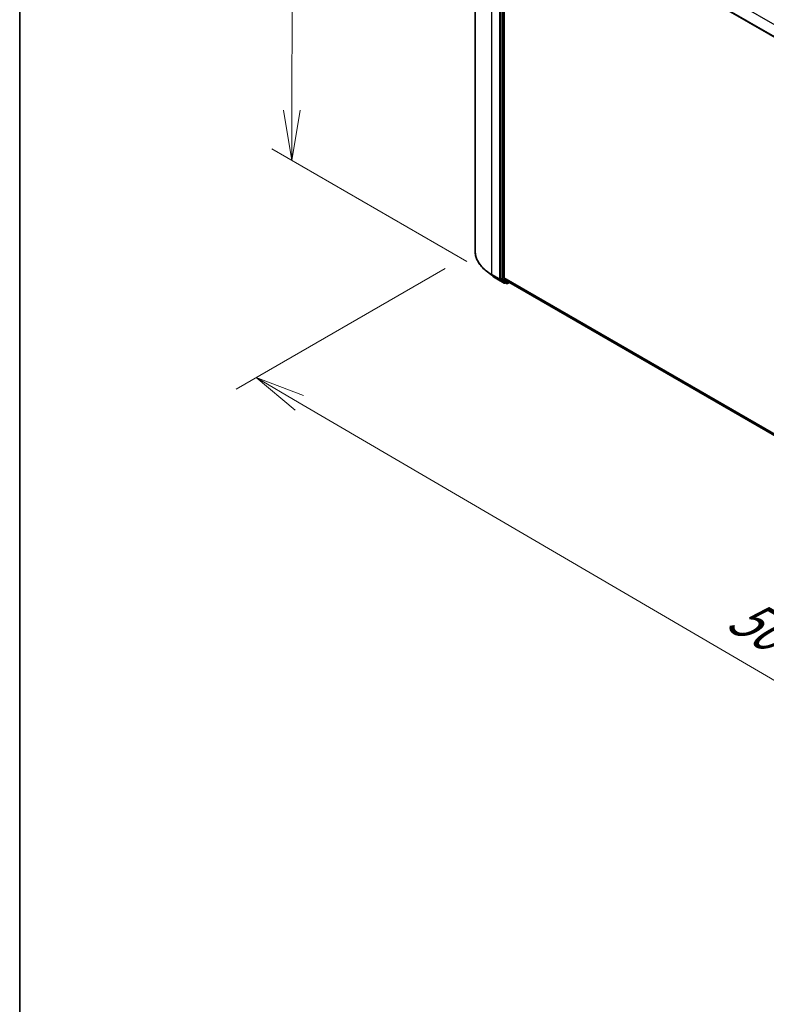
# Model space of a CAD drawing. Units: millimetres. Extents: x 7 to 8659, y 4 to 1690.
# Drawn here: x 7 to 26, y 73 to 97 of the extents above; entities that cross this region are included whole.
import ezdxf

# ---------------------------------------------------------------- set-up
doc = ezdxf.new("R2010")
doc.units = ezdxf.units.MM
doc.header["$LTSCALE"] = 0.5
doc.layers.get('Defpoints').update_dxf_attribs({"lineweight": 25})
for name, color, linetype, lineweight in [('Border (ISO)', 7, 'Continuous', 35), ('Dimension (ISO)', 7, 'Continuous', 18), ('Visible (ISO)', 7, 'Continuous', 35), ('Visible Narrow (ISO)', 7, 'Continuous', 25)]:
    doc.layers.add(name, color=color, linetype=linetype, lineweight=lineweight)
doc.styles.add('Note Text (TK)', font='MS PGothic.ttf')
doc.dimstyles.new('Default - Method 1b (TK)', dxfattribs={"dimscale": 0.5, "dimtxt": 2.5, "dimasz": 2.5, "dimexe": 1, "dimexo": 1.5, "dimgap": 1, "dimtad": 1, "dimrnd": 1e-08, "dimdsep": 46, "dimtxsty": 'Note Text (TK)', "dimblk": 'OPEN', "dimcen": 0.09, "dimdle": 5, "dimclrd": 100, "dimclre": 100, "dimclrt": 7, "dimadec": 1, "dimazin": 1, "dimtfac": 1, "dimtmove": 0, "dimatfit": 3, "dimldrblk": 'OPEN', "dimfxl": 1, "dimtolj": 1, "dimlwd": -1, "dimlwe": -1, "dimarcsym": 0})

# ---------------------------------------------------------------- blocks, each defined once
blk = doc.blocks.new('Borders tk図枠')
at = {"layer": 'Border (ISO)'}
blk.add_line((14.5, 289), (14.5, 8), dxfattribs=at)
blk = doc.blocks.new('_Open')
at = {"color": 0, "linetype": 'ByBlock', "lineweight": -2}
for p, q in [((-1, 0.167), (0, 0)), ((-1, -0.167), (0, 0)), ((0, 0), (-1, 0))]:
    blk.add_line(p, q, dxfattribs=at)
blk = doc.blocks.new('*D14')
at = {"layer": 'Defpoints', "color": 0}
for p in [(18.617, 91.605), (13.149, 88.449), (44.167, 77.504)]:
    blk.add_point(p, dxfattribs=at)
at = {"layer": 'Dimension (ISO)', "color": 100}
for p, q in [((17.869, 91.174), (12.65, 88.161)), ((36.906, 74.565), (14.228, 87.818)), ((43.419, 77.072), (37.486, 73.646))]:
    blk.add_line(p, q, dxfattribs=at)
at = {"layer": 'Dimension (ISO)', "color": 100, "xscale": 1.25, "yscale": 1.25, "zscale": 1.25}
for p, rotation in [((13.149, 88.449), 149.6981328138432), ((37.985, 73.934), 329.6981328138433)]:
    blk.add_blockref('_Open', p, dxfattribs=dict(at, rotation=rotation))
at = {"layer": 'Dimension (ISO)', "color": 7, "insert": (25.085, 82.643), "char_height": 1.25, "attachment_point": 4, "rotation": 329.6981, "style": 'Note Text (TK)'}
blk.add_mtext('\\A1;{\\Q29.698;\\W0.819;\\H0.816x;500}', dxfattribs=at)
blk = doc.blocks.new('*D16')
at = {"layer": 'Defpoints', "color": 0}
for p in [(14.054, 104.194), (19.168, 101.241), (19.157, 90.918)]:
    blk.add_point(p, dxfattribs=at)
at = {"layer": 'Dimension (ISO)', "color": 100}
for p, q in [((18.419, 101.674), (13.554, 104.482)), ((14.043, 95.12), (14.052, 102.944)), ((18.407, 91.35), (13.542, 94.159))]:
    blk.add_line(p, q, dxfattribs=at)
at = {"layer": 'Dimension (ISO)', "color": 100, "xscale": 1.25, "yscale": 1.25, "zscale": 1.25}
for p, rotation in [((14.054, 104.194), 89.93539449572427), ((14.042, 93.87), 269.9353944957243)]:
    blk.add_blockref('_Open', p, dxfattribs=dict(at, rotation=rotation))
at = {"layer": 'Dimension (ISO)', "color": 7, "insert": (13.037, 97.937), "char_height": 1.25, "attachment_point": 4, "rotation": 89.9354, "style": 'Note Text (TK)'}
blk.add_mtext('\\A1;{\\Q29.935;\\W0.817;\\H0.816x;177}', dxfattribs=at)

msp = doc.modelspace()

# ---------------------------------------------------------------- linework, layer by layer
at = {"layer": 'Visible (ISO)'}
for p, q in [((18.6165, 91.6055), (18.6165, 101.5657)), ((19.2521, 100.8683), (19.2521, 90.9207)), ((19.338, 90.9348), (19.338, 100.8367)), ((19.03, 91.003), (18.8949, 91.1099)), ((19.3415, 90.9256), (19.4597, 90.83)), ((19.1576, 90.9169), (19.3445, 90.809)), ((19.2557, 90.9115), (19.3658, 90.8225)), ((19.3775, 90.8156), (19.3659, 90.809)), ((19.4021, 90.8014), (19.3667, 90.8218)), ((19.4235, 90.8014), (19.4663, 90.8261)), ((19.4607, 90.8294), (42.04, 77.7932))]:
    msp.add_line(p, q, dxfattribs=at)
for centre in [(19.3552, 90.8275), (19.4128, 90.82)]:
    msp.add_arc(centre, 0.0214, 240, 300, dxfattribs=at)
for centre, start_param, end_param in [((19.3532, 90.9435), 5.4977871, 6.1925254), ((19.2673, 90.9294), 5.4977871, 6.1925254), ((19.3775, 90.8404), 6.1925254, 6.2831853), ((19.4714, 90.848), 6.1925254, 6.2831853)]:
    msp.add_ellipse(centre, major_axis=(-0.0107, -0.0186), ratio=0.5773503, start_param=start_param, end_param=end_param, dxfattribs=at)
for points, knots in [([(18.8949, 91.1099), (18.8594, 91.1381), (18.8268, 91.1676), (18.7682, 91.2289), (18.7422, 91.2607), (18.6972, 91.3261), (18.6782, 91.3598), (18.6476, 91.4284), (18.636, 91.4634), (18.6204, 91.5341), (18.6165, 91.5698), (18.6165, 91.6055)], [3.29685357, 3.29685357, 3.29685357, 3.29685357, 3.42288102, 3.42288102, 3.54890847, 3.54890847, 3.67493592, 3.67493592, 3.80096337, 3.80096337, 3.92699082, 3.92699082, 3.92699082, 3.92699082]), ([(19.03, 91.003), (19.0377, 90.9969), (19.0456, 90.9908), (19.0617, 90.9789), (19.07, 90.973), (19.0867, 90.9613), (19.0952, 90.9556), (19.1125, 90.9442), (19.1214, 90.9386), (19.1393, 90.9276), (19.1484, 90.9222), (19.1576, 90.9169)], [2.98633174, 2.98633174, 2.98633174, 2.98633174, 3.01738392, 3.01738392, 3.0484361, 3.0484361, 3.07948829, 3.07948829, 3.11054047, 3.11054047, 3.14159265, 3.14159265, 3.14159265, 3.14159265])]:
    msp.add_open_spline(points, degree=3, knots=knots, dxfattribs=at)
at = {"layer": 'Visible Narrow (ISO)'}
for p, q in [((19.4597, 101.082), (42.1815, 87.9636)), ((19.035, 91.0222), (19.035, 100.9825)), ((19.2218, 100.8746), (19.2218, 90.9144)), ((19.2875, 100.8479), (19.2875, 90.9003)), ((19.3178, 90.9003), (19.3178, 100.8479)), ((19.338, 100.8367), (42.043, 87.728)), ((42.049, 87.7397), (19.3415, 100.8499)), ((19.2218, 90.9144), (19.035, 91.0222)), ((19.0385, 91.0131), (19.2254, 90.9052)), ((19.1567, 90.9175), (19.0385, 91.0131)), ((42.04, 77.8278), (19.338, 90.9348)), ((19.3415, 90.9256), (42.04, 77.8206)), ((19.3436, 90.8096), (19.1567, 90.9175)), ((19.2254, 90.9052), (19.3436, 90.8096)), ((19.2521, 90.9144), (19.2521, 90.9207)), ((19.2875, 90.9003), (19.2521, 90.9207)), ((19.2557, 90.9115), (19.2521, 90.9144)), ((19.2557, 90.9115), (19.291, 90.8911)), ((19.291, 90.8911), (19.4012, 90.8021)), ((19.428, 90.8112), (19.3178, 90.9003)), ((19.3704, 90.8188), (19.3658, 90.8225)), ((19.4012, 90.8021), (19.3658, 90.8225)), ((19.3712, 90.8193), (19.3704, 90.8188)), ((19.4601, 90.8298), (19.428, 90.8112)), ((42.04, 77.7933), (19.4597, 90.83))]:
    msp.add_line(p, q, dxfattribs=at)
for centre, major_axis, ratio, start_param, end_param in [((20.0451, 91.6055), (-1.4286, 0), 0.5773503, 0, 0.7853982), ((20.0451, 91.5943), (1.4236, 0), 0.5773503, 3.7717299, 3.9269908), ((20.0451, 91.4305), (-1.2564, 0), 0.5773503, 0.6301372, 0.7853982), ((19.0501, 91.031), (-0.0107, -0.0186), 0.5773503, 5.4977871, 6.1925254), ((19.1683, 90.9354), (-0.0107, -0.0186), 0.5773503, 6.1925254, 6.2831853), ((19.237, 90.9231), (0.0214, 0), 0.5773503, 3.9269908, 5.4977871), ((19.237, 90.9231), (-0.0107, -0.0186), 0.5773503, 5.4977871, 6.1925254), ((19.237, 90.9231), (-0.0135, -0.0167), 0.8131434, 0.127344, 1.6981404), ((19.3027, 90.909), (0.0214, 0), 0.5773503, 3.9269908, 5.4977871), ((19.3027, 90.909), (-0.0107, -0.0186), 0.5773503, 5.4977871, 6.1925254), ((19.3027, 90.909), (-0.0135, -0.0167), 0.8131434, 0.127344, 1.6981404), ((19.3552, 90.8275), (-0.0135, -0.0167), 0.8131434, 0.127344, 1.6981404), ((19.3552, 90.8275), (-0.0107, -0.0186), 0.5773503, 6.1925254, 6.2831853), ((19.3552, 90.8275), (0.0107, -0.0186), 0.5773503, 0, 0.7853982), ((19.4128, 90.82), (-0.0135, -0.0167), 0.8131434, 0.127344, 1.6981404), ((19.4128, 90.82), (-0.0107, -0.0186), 0.5773503, 6.1925254, 6.2831853), ((19.4128, 90.82), (0.0107, -0.0186), 0.5773503, 0, 0.7853982)]:
    msp.add_ellipse(centre, major_axis=major_axis, ratio=ratio, start_param=start_param, end_param=end_param, dxfattribs=at)

# ---------------------------------------------------------------- block references
at = {"xscale": 0.5, "yscale": 0.5, "zscale": 0.5}
msp.add_blockref('Borders tk図枠', (0, 0), dxfattribs=at)

# ---------------------------------------------------------------- dimensions: what is measured, and where the dimension line sits
at = {"layer": 'Dimension (ISO)', "color": 100}
for base, p1, p2, angle, text, override, picture, middle in [((14.0537, 104.1937), (19.1567, 90.9175), (19.1683, 101.2408), 269.93539, '{\\Q29.935;\\W0.817;\\H0.816x;<>}', {"dimgap": 1, "dimdec": 0, "dimlfac": 17.135269, "dimtol": 0, "dimlim": 0, "dimtp": 0, "dimtm": 0, "dimtdec": 0, "dimtofl": 0, "dimatfit": 1}, '*D16', (14.0478, 99.0321)), ((13.1485, 88.4485), (44.167, 77.5036), (18.6165, 91.6055), 329.69813, '{\\Q29.698;\\W0.819;\\H0.816x;500}', {"dimgap": 1, "dimdec": 0, "dimlfac": 2, "dimtol": 0, "dimlim": 0, "dimtp": 0, "dimtm": 0, "dimtdec": 0, "dimtofl": 0, "dimatfit": 1}, '*D14', (25.5666, 81.1914))]:
    dim = msp.add_linear_dim(base=base, p1=p1, p2=p2, angle=angle, text=text, dimstyle='Default - Method 1b (TK)', override=override, dxfattribs=at)
    dim.commit()
    dim.dimension.update_dxf_attribs({"geometry": picture, "text_midpoint": middle, "dimtype": 160})

doc.saveas('drawing.dxf')
